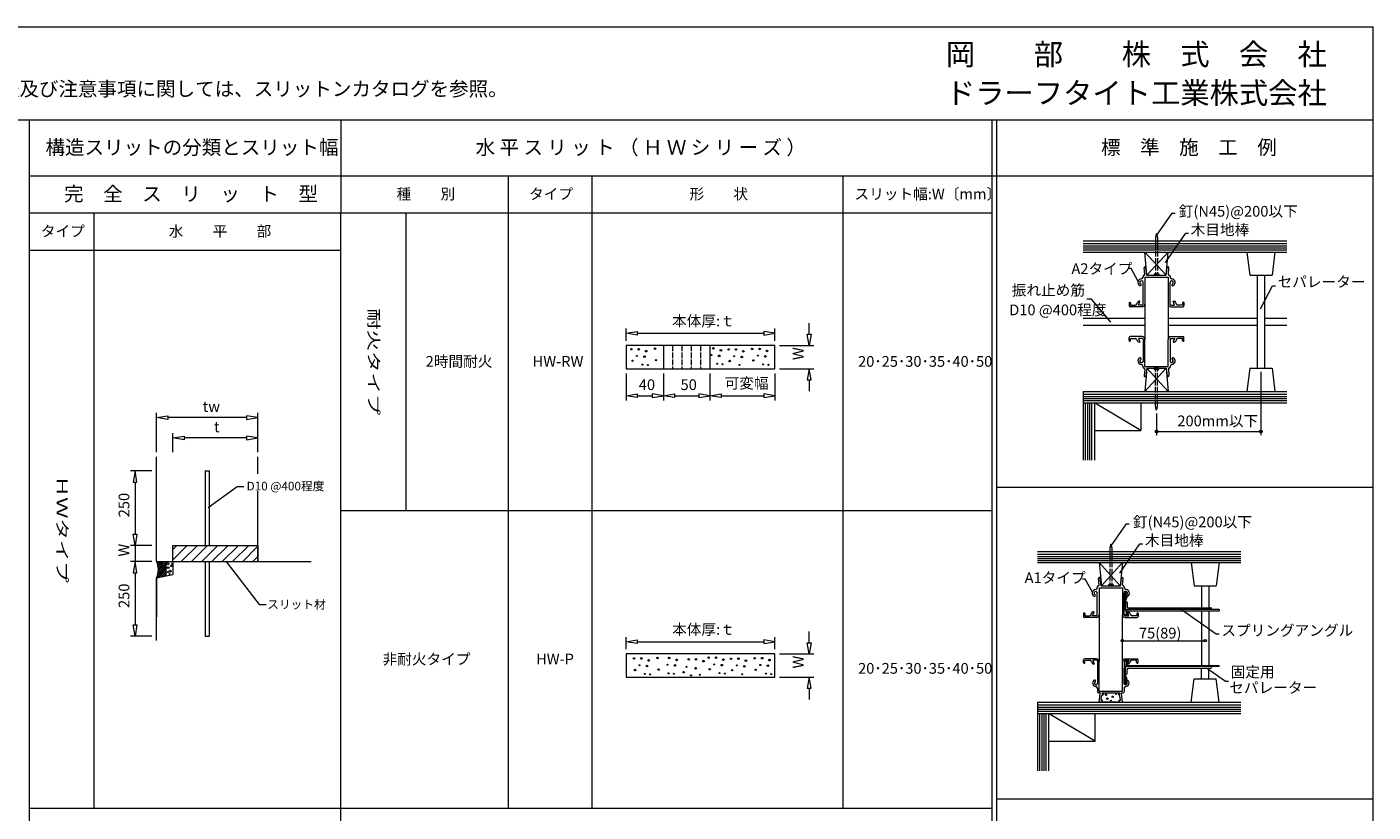
# Model space of a CAD drawing. Units: millimetres. Extents: x 5533 to 8201, y 141 to 1953.
# Drawn here: x 6735 to 8183, y 1109 to 1953 of the extents above; entities that cross this region are included whole.
import ezdxf
from ezdxf.enums import TextEntityAlignment as Align

# ---------------------------------------------------------------- set-up
doc = ezdxf.new("R2010")
doc.units = ezdxf.units.MM
doc.linetypes.add('SXF_破線', pattern=[7.5, 6, -1.5])
doc.layers.get('0').update_dxf_attribs({"lineweight": 13})
doc.styles.add('@ＭＳ ゴシック', font='txt')
doc.styles.add('ＭＳ ゴシック', font='txt')

# ---------------------------------------------------------------- blocks, each defined once
blk = doc.blocks.new('グループ401')
at = {"color": 7, "linetype": 'Continuous', "lineweight": 13}
for p, q in [((-86.2, 2), (-70.8, 17.4)), ((-86.2, 13), (-81.8, 17.4)), ((-77.1, 0), (-59.8, 17.4)), ((-66.1, 0), (-48.7, 17.4)), ((-55.1, 0), (-37.7, 17.4)), ((-44.1, 0), (-26.7, 17.4)), ((-33.1, 0), (-15.7, 17.4)), ((-22, 0), (-4.6, 17.4)), ((-11, 0), (5, 16.1)), ((0, 0), (5, 5))]:
    blk.add_line(p, q, dxfattribs=at)
blk = doc.blocks.new('グループ4131')
at = {"color": 6, "linetype": 'Continuous', "lineweight": 13}
for p, q in [((0, 0), (-23.2, 0)), ((-18.2, 0), (-20.2, -12)), ((-16.2, -12), (-18.2, 0)), ((-20.2, -12), (-16.2, -12)), ((-18.2, -12), (-18.2, -68.2)), ((-20.2, -68.2), (-16.2, -68.2)), ((-18.2, -80.2), (-20.2, -68.2)), ((-16.2, -68.2), (-18.2, -80.2)), ((0, -80.2), (-23.2, -80.2))]:
    blk.add_line(p, q, dxfattribs=at)
at = {"color": 6, "style": 'ＭＳ ゴシック'}
blk.add_text('250', height=11.55, rotation=90, dxfattribs=at).set_placement((-24.3, -49.9))
blk = doc.blocks.new('グループ4211')
at = {"color": 6, "linetype": 'Continuous', "lineweight": 13}
for p, q in [((0, 0), (-23.2, 0)), ((-18.2, 0), (-20.2, -12)), ((-16.2, -12), (-18.2, 0)), ((-20.2, -12), (-16.2, -12)), ((-18.2, -12), (-18.2, -68.1)), ((-20.2, -68.1), (-16.2, -68.1)), ((-18.2, -80.1), (-20.2, -68.1)), ((-16.2, -68.1), (-18.2, -80.1)), ((0, -80.1), (-23.2, -80.1))]:
    blk.add_line(p, q, dxfattribs=at)
at = {"color": 6, "style": 'ＭＳ ゴシック'}
blk.add_text('250', height=11.55, rotation=90, dxfattribs=at).set_placement((-24.3, -49.9))
blk = doc.blocks.new('グループ5411')
at = {"color": 6, "linetype": 'Continuous', "lineweight": 13}
for p, q in [((-91.2, 0), (-91.2, 20.3)), ((-91.2, 15.3), (-79.2, 17.3)), ((-79.2, 13.3), (-91.2, 15.3)), ((-79.2, 17.3), (-79.2, 13.3)), ((-12, 15.3), (-79.2, 15.3)), ((-12, 17.3), (-12, 13.3)), ((0, 15.3), (-12, 17.3)), ((-12, 13.3), (0, 15.3)), ((0, 0), (0, 20.3))]:
    blk.add_line(p, q, dxfattribs=at)
at = {"color": 6, "style": 'ＭＳ ゴシック'}
blk.add_text('t', height=11.5, dxfattribs=at).set_placement((-46.9, 21.4))
blk = doc.blocks.new('グループ3111')
at = {"color": 7, "style": 'ＭＳ ゴシック'}
for s, p in [('固定用', (0, 2.1)), ('セパレーター', (-1.5, -14.8))]:
    blk.add_text(s, height=11.55, dxfattribs=at).set_placement(p)
blk = doc.blocks.new('グループ53111')
at = {"color": 6, "linetype": 'Continuous', "lineweight": 13}
for p, q in [((-108.7, 0), (-108.7, 42.2)), ((-108.7, 37.2), (-96.7, 39.2)), ((-96.7, 35.2), (-108.7, 37.2)), ((-96.7, 39.2), (-96.7, 35.2)), ((-12, 37.2), (-96.7, 37.2)), ((-12, 39.2), (-12, 35.2)), ((0, 37.2), (-12, 39.2)), ((-12, 35.2), (0, 37.2)), ((0, 0), (0, 42.2))]:
    blk.add_line(p, q, dxfattribs=at)
at = {"color": 6, "style": 'ＭＳ ゴシック'}
blk.add_text('tw', height=11.55, dxfattribs=at).set_placement((-59.1, 43.3))
blk = doc.blocks.new('グループ6311')
at = {"color": 6, "linetype": 'Continuous', "lineweight": 13}
for p, q in [((0, 0), (0, 13.1)), ((0, 8.1), (12, 10.1)), ((12, 6.1), (0, 8.1)), ((12, 10.1), (12, 6.1)), ((12, 8.1), (148, 8.1)), ((148, 10.1), (148, 6.1)), ((160, 8.1), (148, 10.1)), ((148, 6.1), (160, 8.1)), ((160, 0), (160, 13.1))]:
    blk.add_line(p, q, dxfattribs=at)
at = {"color": 6, "style": 'ＭＳ ゴシック'}
blk.add_text('本体厚:ｔ', height=11.55, dxfattribs=at).set_placement((49.4, 15.6))
blk = doc.blocks.new('グループ6411')
at = {"color": 6, "linetype": 'Continuous', "lineweight": 13}
for p, q in [((31.8, 37), (31.8, 49)), ((29.8, 37), (33.8, 37)), ((31.8, 25), (29.8, 37)), ((33.8, 37), (31.8, 25)), ((0, 25), (36.8, 25)), ((0, 0), (36.8, 0)), ((31.8, 0), (29.8, -12)), ((33.8, -12), (31.8, 0)), ((29.8, -12), (33.8, -12)), ((31.8, -12), (31.8, -24))]:
    blk.add_line(p, q, dxfattribs=at)
at = {"color": 6, "style": 'ＭＳ ゴシック'}
blk.add_text('W', height=11.5, rotation=90, dxfattribs=at).set_placement((25.7, 9.3))
blk = doc.blocks.new('グループ6511')
at = {"color": 6, "linetype": 'Continuous', "lineweight": 13}
for p, q in [((0, 0), (0, -29)), ((40, 0), (40, -29)), ((0, -24), (12, -22)), ((12, -26), (0, -24)), ((12, -22), (12, -26)), ((12, -24), (28, -24)), ((28, -22), (28, -26)), ((40, -24), (28, -22)), ((28, -26), (40, -24))]:
    blk.add_line(p, q, dxfattribs=at)
at = {"color": 6, "style": 'ＭＳ ゴシック'}
blk.add_text('40', height=11.55, dxfattribs=at).set_placement((13.6, -17.9))
blk = doc.blocks.new('グループ6611')
at = {"color": 6, "linetype": 'Continuous', "lineweight": 13}
for p, q in [((0, 0), (0, -29)), ((50, 0), (50, -29)), ((0, -24), (12, -22)), ((12, -26), (0, -24)), ((12, -22), (12, -26)), ((12, -24), (38, -24)), ((38, -22), (38, -26)), ((50, -24), (38, -22)), ((38, -26), (50, -24))]:
    blk.add_line(p, q, dxfattribs=at)
at = {"color": 6, "style": 'ＭＳ ゴシック'}
blk.add_text('50', height=11.55, dxfattribs=at).set_placement((18.5, -17.9))
blk = doc.blocks.new('グループ6711')
at = {"color": 6, "linetype": 'Continuous', "lineweight": 13}
for p, q in [((0, 0), (0, -29)), ((70, 0), (70, -29)), ((0, -24), (12, -22)), ((12, -26), (0, -24)), ((12, -22), (12, -26)), ((12, -24), (58, -24)), ((58, -22), (58, -26)), ((70, -24), (58, -22)), ((58, -26), (70, -24))]:
    blk.add_line(p, q, dxfattribs=at)
at = {"color": 6, "style": 'ＭＳ ゴシック'}
blk.add_text('可変幅', height=11.55, dxfattribs=at).set_placement((15.9, -16.3))
blk = doc.blocks.new('グループ6121')
at = {"color": 6, "linetype": 'Continuous', "lineweight": 13}
for p, q in [((0, 0), (0, 13.1)), ((0, 8.1), (12, 10.1)), ((12, 6.1), (0, 8.1)), ((12, 10.1), (12, 6.1)), ((12, 8.1), (148, 8.1)), ((148, 10.1), (148, 6.1)), ((160, 8.1), (148, 10.1)), ((148, 6.1), (160, 8.1)), ((160, 0), (160, 13.1))]:
    blk.add_line(p, q, dxfattribs=at)
at = {"color": 6, "style": 'ＭＳ ゴシック'}
blk.add_text('本体厚:ｔ', height=11.55, dxfattribs=at).set_placement((49.4, 15.6))
blk = doc.blocks.new('グループ6211')
at = {"color": 6, "linetype": 'Continuous', "lineweight": 13}
for p, q in [((31.8, 37), (31.8, 49)), ((29.8, 37), (33.8, 37)), ((31.8, 25), (29.8, 37)), ((33.8, 37), (31.8, 25)), ((0, 25), (36.8, 25)), ((0, 0), (36.8, 0)), ((31.8, 0), (29.8, -12)), ((33.8, -12), (31.8, 0)), ((29.8, -12), (33.8, -12)), ((31.8, -12), (31.8, -24))]:
    blk.add_line(p, q, dxfattribs=at)
at = {"color": 6, "style": 'ＭＳ ゴシック'}
blk.add_text('W', height=11.5, rotation=90, dxfattribs=at).set_placement((25.7, 9.3))

msp = doc.modelspace()

# ---------------------------------------------------------------- linework, layer by layer
at = {"color": 2, "linetype": 'Continuous', "lineweight": 13}
for p, q in [((5532.7, 1952.8), (8182.7, 1952.8)), ((8182.7, 162.8), (8182.7, 1952.8)), ((5532.7, 1852.8), (8182.7, 1852.8)), ((7871.1, 1722.8), (8089.9, 1722.8)), ((7871.1, 1719.8), (8089.9, 1719.8)), ((7871.1, 1717.6), (8089.9, 1717.6)), ((7871.1, 1715.3), (8089.9, 1715.3)), ((7871.1, 1713.1), (8089.9, 1713.1)), ((7871.1, 1710.8), (8089.9, 1710.8)), ((7937.4, 1710.8), (7960.4, 1685.8)), ((7939.4, 1685.8), (7937.4, 1710.8)), ((7962.4, 1710.8), (7939.4, 1685.8)), ((7960.4, 1685.8), (7962.4, 1710.8)), ((8047.1, 1710.8), (8050.1, 1685.8)), ((8077.1, 1710.8), (8074.1, 1685.8)), ((7939.4, 1685.8), (7960.4, 1685.8)), ((8050.1, 1685.8), (8074.1, 1685.8)), ((8058.1, 1685.8), (8058.1, 1585.8)), ((8066.1, 1685.8), (8066.1, 1585.8)), ((7960.4, 1585.8), (7937.4, 1560.8)), ((7939.4, 1585.8), (7937.4, 1560.8)), ((7939.4, 1585.8), (7962.4, 1560.8)), ((7939.4, 1585.8), (7960.4, 1585.8)), ((7960.4, 1585.8), (7962.4, 1560.8)), ((8050.1, 1585.8), (8047.1, 1560.8)), ((8050.1, 1585.8), (8074.1, 1585.8)), ((8074.1, 1585.8), (8077.1, 1560.8)), ((7871.1, 1560.8), (7871.1, 1486.9)), ((7871.1, 1560.8), (8089.9, 1560.8)), ((7871.1, 1557.8), (8089.9, 1557.8)), ((7871.1, 1555.6), (8089.9, 1555.6)), ((7871.1, 1553.3), (8089.9, 1553.3)), ((7871.1, 1551.1), (8089.9, 1551.1)), ((7871.1, 1548.8), (8089.9, 1548.8)), ((7873.3, 1548.8), (7873.3, 1486.9)), ((7875.6, 1548.8), (7875.6, 1486.9)), ((7877.9, 1548.8), (7877.9, 1486.9)), ((7880.1, 1548.8), (7880.1, 1486.9)), ((7933.1, 1518.8), (7883.1, 1548.8)), ((7883.1, 1548.8), (7883.1, 1486.9)), ((7933.1, 1548.8), (7933.1, 1518.8)), ((7883.1, 1518.8), (7933.1, 1518.8)), ((7821.9, 1388.8), (8040.7, 1388.8)), ((7821.9, 1385.9), (8040.7, 1385.9)), ((7821.9, 1383.6), (8040.7, 1383.6)), ((7821.9, 1381.3), (8040.7, 1381.3)), ((7821.9, 1379.1), (8040.7, 1379.1)), ((7821.9, 1376.8), (8040.7, 1376.8)), ((7888.2, 1376.8), (7890.7, 1351.8)), ((7888.2, 1376.8), (7910.7, 1351.8)), ((7890.7, 1351.8), (7913.2, 1376.8)), ((7913.2, 1376.8), (7910.7, 1351.8)), ((7987.2, 1376.8), (7990.2, 1351.8)), ((8017.2, 1376.8), (8014.2, 1351.8)), ((7890.7, 1351.8), (7910.7, 1351.8)), ((7990.2, 1351.8), (8014.2, 1351.8)), ((7998.2, 1351.8), (7998.2, 1328.3)), ((8006.2, 1351.8), (8006.2, 1328.3)), ((7998.2, 1325.1), (7998.2, 1266.4)), ((8006.2, 1325.1), (8006.2, 1266.4)), ((7998.2, 1251.8), (7998.2, 1263.2)), ((8006.2, 1251.8), (8006.2, 1263.2)), ((7987.3, 1226.9), (7990.2, 1251.8)), ((7990.2, 1251.8), (8014.2, 1251.8)), ((8017.2, 1226.9), (8014.2, 1251.8)), ((7821.9, 1226.9), (8040.7, 1226.9)), ((7821.9, 1226.8), (7821.9, 1152.9)), ((7821.9, 1223.9), (8040.7, 1223.9)), ((7821.9, 1221.6), (8040.7, 1221.6)), ((7821.9, 1219.3), (8040.7, 1219.3)), ((7821.9, 1217.1), (8040.7, 1217.1)), ((7891.1, 1226.9), (7887.7, 1226.9)), ((7910.4, 1226.9), (7891.1, 1226.9)), ((7910.4, 1226.9), (7913.8, 1226.9)), ((7821.9, 1214.8), (8040.7, 1214.8)), ((7824.1, 1214.8), (7824.1, 1152.9)), ((7826.4, 1214.8), (7826.4, 1152.9)), ((7828.7, 1214.8), (7828.7, 1152.9)), ((7830.9, 1214.8), (7830.9, 1152.9)), ((7883.9, 1184.8), (7833.9, 1214.8)), ((7833.9, 1214.8), (7833.9, 1152.9)), ((7883.9, 1184.8), (7883.9, 1214.8)), ((7833.9, 1184.8), (7883.9, 1184.8))]:
    msp.add_line(p, q, dxfattribs=at)
at = {"color": 2, "linetype": 'Continuous', "lineweight": 18}
for p, q in [((6737.7, 1852.8), (6737.7, 162.8)), ((7072.7, 1852.8), (7072.7, 1792.8)), ((7772.7, 1852.8), (7772.7, 452.8)), ((7777.7, 1852.8), (7777.7, 452.8)), ((6737.7, 1792.8), (8182.7, 1792.8)), ((7072.7, 1792.8), (7072.7, 1752.8)), ((6737.7, 1752.8), (7072.7, 1752.8)), ((7937.4, 1654.8), (7937.4, 1616.8)), ((7962.4, 1654.8), (7962.4, 1616.8)), ((7871.1, 1639.6), (7937.4, 1639.6)), ((7962.4, 1639.6), (8058.1, 1639.6)), ((8066.1, 1639.6), (8089.9, 1639.6)), ((7871.1, 1632), (7937.4, 1632)), ((7962.4, 1632), (8058.1, 1632)), ((8066.1, 1632), (8089.9, 1632)), ((7888.2, 1320.8), (7888.2, 1270.4)), ((7913.2, 1270.4), (7913.2, 1320.8))]:
    msp.add_line(p, q, dxfattribs=at)
at = {"color": 3, "linetype": 'Continuous', "lineweight": 18}
for p, q in [((7252.7, 1792.8), (7252.7, 1112.8)), ((7342.7, 1792.8), (7342.7, 1112.8)), ((7612.7, 1792.8), (7612.7, 1112.8)), ((7072.7, 452.8), (7072.7, 1752.8)), ((7142.7, 1752.8), (7142.7, 1432.8)), ((7777.7, 1457.8), (8182.7, 1457.8)), ((7072.7, 1432.8), (7772.7, 1432.8)), ((7890.2, 1351.8), (7911.2, 1351.8)), ((7777.7, 1122.8), (8182.7, 1122.8))]:
    msp.add_line(p, q, dxfattribs=at)
at = {"color": 3, "linetype": 'Continuous', "lineweight": 13}
for p, q in [((6807.7, 1112.8), (6807.7, 1752.8)), ((7072.7, 1752.8), (7772.7, 1752.8)), ((6737.7, 1712.8), (7072.7, 1712.8)), ((7937.3, 1686.8), (7936.6, 1693.7)), ((7939.4, 1685.8), (7938.5, 1693.9)), ((7960.4, 1685.8), (7961.3, 1693.9)), ((7962.6, 1686.8), (7963.3, 1693.7)), ((7935.4, 1684.8), (7935.4, 1683.8)), ((7937.4, 1683.8), (7937.4, 1654.8)), ((7937.4, 1683.8), (7962.4, 1683.8)), ((7939.4, 1685.8), (7960.4, 1685.8)), ((7962.4, 1683.8), (7962.4, 1654.8)), ((7964.4, 1684.8), (7964.4, 1683.8)), ((7935.4, 1654.8), (7935.4, 1678.1)), ((7964.4, 1654.8), (7964.4, 1678.1)), ((7920.4, 1656.1), (7920.4, 1652.8)), ((7934.4, 1651.8), (7921.4, 1651.8)), ((7921.9, 1656.1), (7921.9, 1653.8)), ((7921.9, 1653.8), (7926.9, 1653.8)), ((7928.8, 1655.1), (7929.3, 1656.5)), ((7930.4, 1653.8), (7931.9, 1657.8)), ((7934.4, 1653.8), (7930.4, 1653.8)), ((7931.9, 1657.8), (7931.2, 1657.8)), ((7965.4, 1653.8), (7969.4, 1653.8)), ((7965.4, 1651.8), (7978.4, 1651.8)), ((7967.9, 1657.8), (7968.7, 1657.8)), ((7969.4, 1653.8), (7967.9, 1657.8)), ((7971.1, 1655.1), (7970.6, 1656.5)), ((7977.9, 1653.8), (7973, 1653.8)), ((7977.9, 1656.1), (7977.9, 1653.8)), ((7979.4, 1656.1), (7979.4, 1652.8)), ((7920.4, 1615.6), (7920.4, 1618.8)), ((7934.4, 1619.8), (7921.4, 1619.8)), ((7921.9, 1615.6), (7921.9, 1617.8)), ((7921.9, 1617.8), (7926.9, 1617.8)), ((7928.8, 1616.5), (7929.3, 1615.1)), ((7934.4, 1617.8), (7930.4, 1617.8)), ((7930.4, 1617.8), (7931.9, 1613.8)), ((7931.9, 1613.8), (7931.2, 1613.8)), ((7935.4, 1616.8), (7935.4, 1593.6)), ((7937.4, 1587.8), (7937.4, 1616.8)), ((7962.4, 1587.8), (7962.4, 1616.8)), ((7964.4, 1616.8), (7964.4, 1593.6)), ((7965.4, 1619.8), (7978.4, 1619.8)), ((7965.4, 1617.8), (7969.4, 1617.8)), ((7969.4, 1617.8), (7967.9, 1613.8)), ((7967.9, 1613.8), (7968.7, 1613.8)), ((7971.1, 1616.5), (7970.6, 1615.1)), ((7977.9, 1617.8), (7973, 1617.8)), ((7977.9, 1615.6), (7977.9, 1617.8)), ((7979.4, 1615.6), (7979.4, 1618.8)), ((7935.4, 1586.8), (7935.4, 1587.8)), ((7937.3, 1584.8), (7936.6, 1577.9)), ((7937.4, 1587.8), (7962.4, 1587.8)), ((7939.4, 1585.8), (7938.5, 1577.7)), ((7939.4, 1585.8), (7960.4, 1585.8)), ((7960.4, 1585.8), (7961.3, 1577.7)), ((7962.6, 1584.8), (7963.3, 1577.9)), ((7964.4, 1586.8), (7964.4, 1587.8)), ((7886.2, 1350.8), (7886.2, 1349.8)), ((7888.1, 1352.8), (7887.4, 1359.7)), ((7888.2, 1349.8), (7888.2, 1320.8)), ((7888.2, 1349.8), (7913.2, 1349.8)), ((7890.2, 1351.8), (7889.3, 1359.9)), ((7911.2, 1351.8), (7912.1, 1359.9)), ((7913.2, 1349.8), (7913.2, 1320.8)), ((7913.4, 1352.8), (7914.1, 1359.7)), ((7915.2, 1350.8), (7915.2, 1349.8)), ((7886.2, 1320.8), (7886.2, 1344.1)), ((7915.2, 1320.8), (7915.2, 1344.1)), ((7871.2, 1322.1), (7871.2, 1318.8)), ((7885.2, 1317.8), (7872.2, 1317.8)), ((7872.7, 1322.1), (7872.7, 1319.8)), ((7872.7, 1319.8), (7877.7, 1319.8)), ((7879.6, 1321.1), (7880.1, 1322.5)), ((7881.2, 1319.8), (7882.7, 1323.8)), ((7885.2, 1319.8), (7881.2, 1319.8)), ((7882.7, 1323.8), (7882, 1323.8)), ((7916.2, 1319.8), (7920.2, 1319.8)), ((7916.2, 1317.8), (7929.2, 1317.8)), ((7918.7, 1323.8), (7919.5, 1323.8)), ((7920.2, 1319.8), (7918.7, 1323.8)), ((7921.9, 1321.1), (7921.4, 1322.5)), ((7928.7, 1319.8), (7923.8, 1319.8)), ((7928.7, 1322.1), (7928.7, 1319.8)), ((7930.2, 1322.1), (7930.2, 1318.8)), ((7871.4, 1269.3), (7871.4, 1272.4)), ((7885.2, 1273.4), (7872.4, 1273.4)), ((7872.9, 1269.3), (7872.9, 1271.4)), ((7873.4, 1271.9), (7878.1, 1271.9)), ((7880, 1270.5), (7880.6, 1268.9)), ((7885.4, 1271.9), (7881.4, 1271.9)), ((7881.4, 1271.9), (7882.9, 1267.6)), ((7882.9, 1267.6), (7882.5, 1267.6)), ((7886.4, 1270.9), (7886.4, 1247.3)), ((7888.2, 1238.7), (7888.2, 1270.4)), ((7913.2, 1238.7), (7913.2, 1270.4)), ((7915, 1270.9), (7915, 1247.3)), ((7916, 1271.9), (7920, 1271.9)), ((7916.2, 1273.4), (7929, 1273.4)), ((7920, 1271.9), (7918.5, 1267.6)), ((7918.5, 1267.6), (7919, 1267.6)), ((7921.5, 1270.5), (7920.9, 1268.9)), ((7928, 1271.9), (7923.4, 1271.9)), ((7928.5, 1269.3), (7928.5, 1271.4)), ((7930, 1269.3), (7930, 1272.4)), ((7886.4, 1241.8), (7886.4, 1237.9)), ((7888.9, 1236.9), (7887.4, 1236.9)), ((7888.2, 1238.7), (7913.2, 1238.7)), ((7888.2, 1226.9), (7889.4, 1236.3)), ((7890.3, 1228.9), (7890.9, 1233.5)), ((7890.9, 1233.5), (7892.5, 1234.9)), ((7891.2, 1236), (7891.2, 1235.9)), ((7892.6, 1235.9), (7891.2, 1235.9)), ((7892.2, 1236.9), (7909.3, 1236.9)), ((7892.6, 1235.9), (7892.5, 1234.9)), ((7908.9, 1235.9), (7910.3, 1235.9)), ((7908.9, 1235.9), (7909, 1234.9)), ((7910.6, 1233.5), (7909, 1234.9)), ((7910.3, 1236), (7910.3, 1235.9)), ((7911.2, 1228.9), (7910.6, 1233.5)), ((7913.2, 1226.9), (7912.1, 1236.3)), ((7912.6, 1236.9), (7914, 1236.9)), ((7915, 1241.8), (7915, 1237.9)), ((7891.5, 1226.9), (7888.2, 1226.9)), ((7891.7, 1228.9), (7890.3, 1228.9)), ((7891.5, 1226.9), (7891.7, 1228.9)), ((7910, 1226.9), (7909.7, 1228.9)), ((7909.7, 1228.9), (7911.2, 1228.9)), ((7910, 1226.9), (7913.2, 1226.9)), ((6737.7, 1112.8), (7072.7, 1112.8)), ((7072.7, 1112.8), (7772.7, 1112.8))]:
    msp.add_line(p, q, dxfattribs=at)
at = {"color": 7, "linetype": 'Continuous', "lineweight": 18}
for p, q in [((7950.4, 1728.8), (7966.7, 1752.7)), ((7966.7, 1752.7), (7969.8, 1752.7)), ((7959.6, 1699.6), (7981.3, 1731.1)), ((7981.3, 1731.1), (7984.3, 1731.1)), ((7922.5, 1693.1), (7919.4, 1693.1)), ((7930.1, 1679.1), (7922.5, 1693.1)), ((8061.7, 1649.7), (8074.7, 1674.5)), ((8074.7, 1674.5), (8077.8, 1674.5)), ((7880, 1660.2), (7875, 1660.2)), ((7900.9, 1635.5), (7880, 1660.2)), ((7419.6, 1610.3), (7419.6, 1585.3)), ((7901.2, 1394.8), (7917.5, 1418.7)), ((7917.5, 1418.7), (7920.6, 1418.7)), ((7910.4, 1365.6), (7932.1, 1397.1)), ((7932.1, 1397.1), (7935.1, 1397.1)), ((7873.3, 1359.1), (7870.2, 1359.1)), ((7880.9, 1345.1), (7873.3, 1359.1)), ((7916.4, 1345.6), (7915.2, 1345.4)), ((7915.2, 1345.4), (7915.2, 1328.1)), ((7915.3, 1345.4), (7915.6, 1343.3)), ((7916.4, 1345.6), (7916.7, 1343.9)), ((7916.4, 1336.6), (7916.4, 1328.1)), ((7916.4, 1335.1), (7917.6, 1334.7)), ((7916.7, 1341), (7916.7, 1339.8)), ((7917.9, 1341), (7917.9, 1339.8)), ((7918.4, 1333.6), (7918.4, 1329.8)), ((7916, 1320.8), (7917.6, 1321.5)), ((7916.7, 1319.8), (7916, 1320.8)), ((7918.5, 1321), (7916.7, 1319.8)), ((7917.3, 1324.1), (7917, 1325.3)), ((7917.3, 1324), (7917.3, 1323.1)), ((8017.2, 1326.3), (7918.2, 1326.3)), ((7918.2, 1325.1), (8017.2, 1325.1)), ((7918.5, 1324.4), (7918.3, 1325.1)), ((7918.5, 1324), (7918.5, 1322.9)), ((7918.5, 1322.9), (7918.9, 1322.2)), ((7919.9, 1328.3), (8007.9, 1328.3)), ((7976.8, 1326.3), (8014.2, 1300.2)), ((8009.4, 1326.3), (8009.1, 1327.4)), ((8017.2, 1326.3), (8017.2, 1325.1)), ((8014.2, 1300.2), (8017.3, 1300.2)), ((7915.2, 1246.1), (7915.2, 1263.4)), ((7916.7, 1271.7), (7916, 1270.7)), ((7916, 1270.7), (7917.6, 1269.9)), ((7916.4, 1254.9), (7916.4, 1263.4)), ((7918.5, 1270.5), (7916.7, 1271.7)), ((7917.3, 1267.4), (7917, 1266.1)), ((7917.3, 1267.5), (7917.3, 1268.4)), ((7918.2, 1266.4), (8017.2, 1266.4)), ((8017.2, 1265.2), (7918.2, 1265.2)), ((7918.5, 1267.1), (7918.3, 1266.4)), ((7918.4, 1257.9), (7918.4, 1261.7)), ((7918.5, 1268.6), (7918.9, 1269.3)), ((7918.5, 1267.5), (7918.5, 1268.6)), ((7919.9, 1263.2), (8007.9, 1263.2)), ((8003.6, 1263.6), (8024.1, 1249.4)), ((8009.4, 1265.2), (8009.1, 1264)), ((8017.2, 1265.2), (8017.2, 1266.4)), ((7916.4, 1245.9), (7915.2, 1246.1)), ((7915.3, 1246.1), (7915.6, 1248.2)), ((7916.4, 1256.4), (7917.6, 1256.7)), ((7916.4, 1245.9), (7916.7, 1247.6)), ((7916.7, 1250.5), (7916.7, 1251.7)), ((7917.9, 1250.5), (7917.9, 1251.7)), ((8024.1, 1249.4), (8027.2, 1249.4)), ((7888.2, 1226.9), (7888.2, 1226.8)), ((7891.5, 1226.9), (7910, 1226.9))]:
    msp.add_line(p, q, dxfattribs=at)
at = {"color": 2, "linetype": 'SXF_破線', "lineweight": 13}
for p, q in [((7949.9, 1730.8), (7948.9, 1726.8)), ((7948.9, 1726.8), (7948.9, 1687.8)), ((7949.9, 1730.8), (7950.9, 1726.8)), ((7950.9, 1726.8), (7950.9, 1687.8)), ((7948.9, 1687.8), (7947.4, 1686.8)), ((7947.4, 1686.8), (7947.4, 1685.8)), ((7952.4, 1686.8), (7947.4, 1686.8)), ((7950.9, 1687.8), (7952.4, 1686.8)), ((7952.4, 1686.8), (7952.4, 1685.8)), ((7947.4, 1584.8), (7947.4, 1585.8)), ((7952.4, 1585.8), (7947.4, 1585.8)), ((7948.9, 1583.8), (7947.4, 1584.8)), ((7947.4, 1584.8), (7952.4, 1584.8)), ((7948.9, 1544.8), (7948.9, 1583.8)), ((7950.9, 1583.8), (7952.4, 1584.8)), ((7950.9, 1544.8), (7950.9, 1583.8)), ((7952.4, 1584.8), (7952.4, 1585.8)), ((7949.9, 1540.8), (7948.9, 1544.8)), ((7949.9, 1540.8), (7950.9, 1544.8)), ((7900.7, 1396.8), (7899.7, 1392.8)), ((7899.7, 1392.8), (7899.7, 1353.8)), ((7900.7, 1396.8), (7901.7, 1392.8)), ((7901.7, 1392.8), (7901.7, 1353.8)), ((7899.7, 1353.8), (7898.2, 1352.8)), ((7898.2, 1352.8), (7903.2, 1352.8)), ((7903.2, 1352.8), (7898.2, 1352.8)), ((7898.2, 1352.8), (7898.2, 1351.8)), ((7898.2, 1351.8), (7903.2, 1351.8)), ((7898.2, 1351.8), (7903.2, 1351.8)), ((7903.2, 1351.8), (7898.2, 1351.8)), ((7901.7, 1353.8), (7903.2, 1352.8)), ((7903.2, 1352.8), (7903.2, 1351.8))]:
    msp.add_line(p, q, dxfattribs=at)
at = {"color": 7, "linetype": 'Continuous', "lineweight": 13}
for p, q in [((7539.6, 1610.3), (7379.6, 1610.3)), ((7379.6, 1610.3), (7379.6, 1585.3)), ((7469.6, 1610.3), (7469.6, 1585.3)), ((7539.6, 1585.3), (7539.6, 1610.3)), ((7379.6, 1585.3), (7539.6, 1585.3)), ((6874.7, 1378), (6874.7, 1490.6)), ((6983.4, 1472.2), (6983.4, 1490.6)), ((6926.9, 1475.5), (6926.9, 1395.4)), ((6926.9, 1475.5), (6931.2, 1475.5)), ((6931.2, 1475.5), (6931.2, 1395.4)), ((6930.3, 1436.1), (6961.4, 1458.8)), ((6961.4, 1458.8), (6968.5, 1458.8)), ((6983.4, 1378), (6983.4, 1453.8)), ((6892.1, 1378), (6892.1, 1395.4)), ((6892.1, 1395.4), (6983.4, 1395.4)), ((6983.4, 1395.4), (6983.4, 1378)), ((6874.7, 1378), (6896.4, 1378)), ((6876.5, 1378), (6875.3, 1376.5)), ((6878.6, 1378), (6875.9, 1374.6)), ((6884.5, 1375.2), (6876, 1364.4)), ((6880.6, 1378), (6876.3, 1372.6)), ((6884.5, 1377.8), (6876.5, 1367.7)), ((6882.6, 1378), (6876.6, 1370.3)), ((6884.5, 1378), (6884.5, 1362.5)), ((6892.1, 1378), (6892.1, 1364)), ((6896.4, 1378), (7040.8, 1378)), ((6926.9, 1378), (6926.9, 1297.8)), ((6931.2, 1378), (6931.2, 1297.8)), ((6949.1, 1378.3), (6984.9, 1331.9)), ((6874.7, 1360.5), (6892.1, 1364)), ((6884.5, 1372.6), (6875.1, 1360.6)), ((6884.5, 1370), (6877.5, 1361.1)), ((6884.5, 1367.4), (6880, 1361.6)), ((6884.5, 1364.8), (6882.4, 1362.1)), ((6874.7, 1360.5), (6874.7, 1318.5)), ((6874.7, 1293), (6874.7, 1360.5)), ((6984.9, 1331.9), (6992.4, 1331.9)), ((6926.9, 1297.8), (6931.2, 1297.8)), ((7539.6, 1278.7), (7379.6, 1278.7)), ((7379.6, 1278.7), (7379.6, 1253.7)), ((7539.6, 1253.7), (7539.6, 1278.7)), ((7379.6, 1253.7), (7539.6, 1253.7))]:
    msp.add_line(p, q, dxfattribs=at)
at = {"color": 7, "linetype": 'SXF_破線', "lineweight": 18}
for p, q in [((7429.6, 1610.3), (7429.6, 1585.3)), ((7439.6, 1610.3), (7439.6, 1585.3)), ((7449.6, 1610.3), (7449.6, 1585.3)), ((7459.6, 1610.3), (7459.6, 1585.3))]:
    msp.add_line(p, q, dxfattribs=at)
at = {"color": 6, "linetype": 'Continuous', "lineweight": 18}
for p, q in [((8062.1, 1582), (8062.1, 1513.9)), ((7949.9, 1537), (7949.9, 1513.9)), ((7949.9, 1517.8), (8062.1, 1517.8)), ((7913.2, 1292.9), (8002.2, 1292.9))]:
    msp.add_line(p, q, dxfattribs=at)
at = {"color": 6, "linetype": 'Continuous', "lineweight": 13}
msp.add_line((6851.5, 1395.4), (6851.5, 1378), dxfattribs=at)
at = {"color": 7, "linetype": 'Continuous', "lineweight": 13}
for centre, radius in [((7385.2, 1606.3), 0.773), ((7393.1, 1606.3), 0.864), ((7410.6, 1606.9), 0.773), ((7473.4, 1607.2), 0.864), ((7489.7, 1606), 0.773), ((7497.7, 1606), 0.864), ((7515.1, 1606.6), 0.773), ((7523.1, 1606.6), 0.864), ((7386.4, 1593.9), 0.733), ((7391.2, 1599.1), 0.546), ((7399.4, 1598.2), 0.881), ((7401.1, 1604.2), 0.881), ((7411.8, 1594.5), 0.733), ((7471.5, 1599.9), 0.546), ((7479.6, 1599.1), 0.881), ((7481.4, 1605.1), 0.881), ((7490.9, 1593.6), 0.733), ((7495.8, 1598.8), 0.546), ((7503.9, 1597.9), 0.881), ((7505.6, 1604), 0.881), ((7516.3, 1594.2), 0.733), ((7521.1, 1599.4), 0.546), ((7529.3, 1598.5), 0.881), ((7531, 1604.5), 0.881), ((7397.1, 1589.7), 0.546), ((7402.8, 1589.2), 0.546), ((7477.4, 1590.6), 0.546), ((7483.1, 1590.1), 0.546), ((7501.6, 1589.4), 0.546), ((7527, 1590), 0.546), ((7532.7, 1589.5), 0.546), ((6886.6, 1375.7), 1.08), ((6891.3, 1375.7), 0.483), ((6887.2, 1371.4), 0.967), ((6886.7, 1366.6), 0.483), ((6888.4, 1364.6), 0.483), ((6889.4, 1367.5), 1.08), ((6890.5, 1373.3), 0.684), ((7387.9, 1273.8), 0.773), ((7395.9, 1273.8), 0.864), ((7413.3, 1274.4), 0.773), ((7425.9, 1274.4), 0.864), ((7468.2, 1274.7), 0.773), ((7476.1, 1274.7), 0.864), ((7492.4, 1273.5), 0.773), ((7500.4, 1273.5), 0.864), ((7517.8, 1274.1), 0.773), ((7525.8, 1274.1), 0.864), ((7389.1, 1261.4), 0.733), ((7393.9, 1266.5), 0.546), ((7402.1, 1265.7), 0.881), ((7403.8, 1271.7), 0.881), ((7414.5, 1261.9), 0.733), ((7424, 1267.1), 0.546), ((7432.1, 1266.3), 0.881), ((7433.9, 1272.3), 0.881), ((7441.4, 1259), 0.733), ((7444.5, 1264.8), 0.546), ((7446.9, 1272.9), 0.773), ((7454.3, 1263.3), 0.881), ((7454.8, 1272.9), 0.864), ((7462.8, 1270.9), 0.881), ((7469.4, 1262.2), 0.733), ((7474.2, 1267.4), 0.546), ((7482.4, 1266.6), 0.881), ((7484.1, 1272.6), 0.881), ((7493.6, 1261.1), 0.733), ((7498.5, 1266.3), 0.546), ((7506.6, 1265.4), 0.881), ((7508.3, 1271.4), 0.881), ((7519, 1261.7), 0.733), ((7523.9, 1266.8), 0.546), ((7532, 1266), 0.881), ((7533.7, 1272), 0.881), ((7399.8, 1257.2), 0.546), ((7405.5, 1256.7), 0.546), ((7425.2, 1257.8), 0.546), ((7430.9, 1257.3), 0.546), ((7449.3, 1255.5), 0.546), ((7458.8, 1256.3), 0.546), ((7480.1, 1258.1), 0.546), ((7485.8, 1257.6), 0.546), ((7504.3, 1256.9), 0.546), ((7529.7, 1257.5), 0.546), ((7535.4, 1257), 0.546)]:
    msp.add_circle(centre, radius, dxfattribs=at)
at = {"color": 6, "linetype": 'Continuous', "lineweight": 18}
for centre in [(7949.9, 1517.8), (8062.1, 1517.8), (7913.2, 1292.9), (8002.2, 1292.9)]:
    msp.add_circle(centre, 1.3, dxfattribs=at)
at = {"color": 2, "linetype": 'Continuous', "lineweight": 13}
for centre, radius in [((7895.6, 1234.8), 0.635), ((7897.1, 1230.6), 0.829), ((7902.8, 1232.6), 0.785), ((7906.2, 1235.4), 0.308), ((7900.7, 1228.5), 0.344)]:
    msp.add_circle(centre, radius, dxfattribs=at)
at = {"color": 3, "linetype": 'Continuous', "lineweight": 13}
for centre, radius, start, end in [((7937.5, 1693.8), 1, 6.3402, 186.3402), ((7962.3, 1693.8), 1, 353.6598, 173.6598), ((7933.7, 1678.1), 3.75, 90, 242.9643), ((7933.7, 1678.1), 1.75, 0, 242.9643), ((7933.2, 1684), 2.21, 281.9442, 355.684), ((7936.4, 1684.8), 1, 90, 180), ((7936.5, 1686.6), 0.836, 266.0954, 11.0375), ((7963.4, 1686.6), 0.836, 168.9625, 273.9046), ((7963.4, 1684.8), 1, 0, 90), ((7966.7, 1684), 2.21, 184.316, 258.0558), ((7966.2, 1678.1), 1.75, 297.0357, 180), ((7966.2, 1678.1), 3.75, 297.0357, 90), ((7932.4, 1675.6), 1, 242.9643, 62.9643), ((7967.4, 1675.6), 1, 117.0357, 297.0357), ((7921.2, 1656.1), 0.75, 90, 180), ((7921.4, 1652.8), 1, 180, 270), ((7921.2, 1656.1), 0.75, 0, 90), ((7926.9, 1655.8), 2, 270, 339.444), ((7931.2, 1655.8), 2, 90, 159.444), ((7934.4, 1654.8), 3, 270, 0), ((7934.4, 1654.8), 1, 270, 0), ((7965.4, 1654.8), 3, 180, 270), ((7965.4, 1654.8), 1, 180, 270), ((7968.7, 1655.8), 2, 20.556, 90), ((7973, 1655.8), 2, 200.556, 270), ((7978.7, 1656.1), 0.75, 90, 180), ((7978.4, 1652.8), 1, 270, 0), ((7978.7, 1656.1), 0.75, 0, 90), ((7921.4, 1618.8), 1, 90, 180), ((7921.2, 1615.6), 0.75, 180, 270), ((7921.2, 1615.6), 0.75, 270, 0), ((7926.9, 1615.8), 2, 20.556, 90), ((7931.2, 1615.8), 2, 200.556, 270), ((7934.4, 1616.8), 3, 0, 90), ((7934.4, 1616.8), 1, 0, 90), ((7965.4, 1616.8), 3, 90, 180), ((7965.4, 1616.8), 1, 90, 180), ((7968.7, 1615.8), 2, 270, 339.444), ((7973, 1615.8), 2, 90, 159.444), ((7978.7, 1615.6), 0.75, 180, 270), ((7978.4, 1618.8), 1, 0, 90), ((7978.7, 1615.6), 0.75, 270, 0), ((7933.7, 1593.6), 3.75, 117.0357, 270), ((7933.7, 1593.6), 1.75, 117.0357, 0), ((7932.4, 1596), 1, 297.0357, 117.0357), ((7966.2, 1593.6), 1.75, 180, 62.9643), ((7966.2, 1593.6), 3.75, 270, 62.9643), ((7967.4, 1596), 1, 62.9643, 242.9643), ((7933.2, 1587.6), 2.21, 4.316, 78.0558), ((7936.4, 1586.8), 1, 180, 270), ((7936.5, 1585), 0.836, 348.9625, 93.9046), ((7937.5, 1577.8), 1, 173.6598, 353.6598), ((7962.3, 1577.8), 1, 186.3402, 6.3402), ((7963.4, 1585), 0.836, 86.0954, 191.0375), ((7963.4, 1586.8), 1, 270, 0), ((7966.7, 1587.6), 2.21, 101.9442, 175.684), ((7888.4, 1359.8), 1, 6.3402, 186.3402), ((7913.1, 1359.8), 1, 353.6598, 173.6598), ((7884.5, 1344.1), 3.75, 90, 242.9643), ((7884, 1350), 2.21, 281.9442, 355.684), ((7887.2, 1350.8), 1, 90, 180), ((7887.3, 1352.7), 0.836, 266.0954, 11.0375), ((7914.2, 1352.7), 0.836, 168.9625, 273.9046), ((7914.2, 1350.8), 1, 0, 90), ((7917.5, 1350), 2.21, 184.316, 258.0558), ((7917, 1344.1), 3.75, 297.0357, 90), ((7884.5, 1344.1), 1.75, 0, 242.9643), ((7883.2, 1341.6), 1, 242.9643, 62.9643), ((7917, 1344.1), 1.75, 297.0357, 180), ((7918.2, 1341.6), 1, 117.0357, 297.0357), ((7872, 1322.1), 0.75, 90, 180), ((7872.2, 1318.8), 1, 180, 270), ((7872, 1322.1), 0.75, 0, 90), ((7877.7, 1321.8), 2, 270, 339.444), ((7882, 1321.8), 2, 90, 159.444), ((7885.2, 1320.8), 3, 270, 0), ((7885.2, 1320.8), 1, 270, 0), ((7916.2, 1320.8), 3, 180, 270), ((7916.2, 1320.8), 1, 180, 270), ((7919.5, 1321.8), 2, 20.556, 90), ((7923.8, 1321.8), 2, 200.556, 270), ((7929.5, 1322.1), 0.75, 90, 180), ((7929.2, 1318.8), 1, 270, 0), ((7929.5, 1322.1), 0.75, 0, 90), ((7872.4, 1272.4), 1, 90, 180), ((7872.2, 1269.3), 0.75, 180, 0), ((7873.4, 1271.4), 0.5, 90, 180), ((7878.1, 1269.9), 2, 19.2307, 90), ((7882.5, 1269.6), 2, 199.2307, 270), ((7885.2, 1270.4), 3, 0, 90), ((7885.4, 1270.9), 1, 0, 90), ((7916.2, 1270.4), 3, 90, 180), ((7916, 1270.9), 1, 90, 180), ((7919, 1269.6), 2, 270, 340.7693), ((7923.4, 1269.9), 2, 90, 160.7693), ((7928, 1271.4), 0.5, 0, 90), ((7929.3, 1269.3), 0.75, 180, 0), ((7929, 1272.4), 1, 0, 90), ((7884.7, 1247.3), 3.55, 115.7193, 270), ((7884.7, 1247.3), 1.75, 115.7193, 0), ((7883.5, 1249.7), 0.9, 295.7193, 115.7193), ((7916.8, 1247.3), 1.75, 180, 64.2807), ((7916.8, 1247.3), 3.55, 270, 64.2807), ((7917.9, 1249.7), 0.9, 64.2807, 244.2807), ((7884.2, 1241.6), 2.21, 4.316, 78.0558), ((7887.4, 1237.9), 1, 180, 270), ((7888.9, 1236.4), 0.5, 352.875, 90), ((7892.2, 1235.9), 1, 90, 172.875), ((7909.3, 1235.9), 1, 7.125, 90), ((7912.6, 1236.4), 0.5, 90, 187.125), ((7914, 1237.9), 1, 270, 0), ((7917.3, 1241.6), 2.21, 101.9442, 175.684)]:
    msp.add_arc(centre, radius, start, end, dxfattribs=at)
at = {"color": 7, "linetype": 'Continuous', "lineweight": 13}
msp.add_arc((6855.9, 1369.3), 20.7, 334.9786, 25.0214, dxfattribs=at)
at = {"color": 7, "linetype": 'Continuous', "lineweight": 18}
for centre, radius, start, end in [((7921.8, 1332.1), 6.82, 162.9385, 197.0615), ((7917, 1336.4), 1.8, 133.8911, 180), ((7913.8, 1341), 2.93, 0, 50.4285), ((7913.8, 1339.8), 2.93, 313.8911, 0), ((7913.8, 1339.8), 4.13, 310.444, 0), ((7913.8, 1341), 4.13, 0, 43.8358), ((7917.2, 1333.6), 1.2, 0, 72.9734), ((7918.2, 1328.1), 3, 180, 270), ((7918.2, 1328.1), 1.8, 180, 270), ((7916.8, 1324), 0.5, 0, 13.0601), ((7918.3, 1323.1), 0.914, 180, 229.2076), ((7917.3, 1322), 0.5, 296.1069, 49.2076), ((7919.9, 1329.8), 1.5, 180, 270), ((7916.8, 1324), 1.7, 0, 13.0601), ((7917.9, 1321.8), 1, 303.2105, 24.4786), ((8007.9, 1327.1), 1.2, 17.0266, 90), ((7921.8, 1259.4), 6.82, 162.9385, 197.0615), ((7918.2, 1263.4), 3, 90, 180), ((7918.2, 1263.4), 1.8, 90, 180), ((7918.3, 1268.4), 0.914, 130.7924, 180), ((7916.8, 1267.5), 0.5, 346.9399, 0), ((7917.3, 1269.5), 0.5, 310.7924, 63.8931), ((7919.9, 1261.7), 1.5, 90, 180), ((7917.9, 1269.7), 1, 335.5214, 56.7895), ((7916.8, 1267.5), 1.7, 346.9399, 0), ((8007.9, 1264.4), 1.2, 270, 342.9734), ((7917, 1255.1), 1.8, 180, 226.1089), ((7913.8, 1250.5), 2.93, 309.5715, 0), ((7913.8, 1251.7), 2.93, 0, 46.1089), ((7913.8, 1251.7), 4.13, 0, 49.556), ((7913.8, 1250.5), 4.13, 316.1642, 0), ((7917.2, 1257.9), 1.2, 287.0266, 0)]:
    msp.add_arc(centre, radius, start, end, dxfattribs=at)

# ---------------------------------------------------------------- block references
for name, p in [('グループ6311', (7379.6, 1615.3)), ('グループ6411', (7544.6, 1585.3)), ('グループ6511', (7379.6, 1580.3)), ('グループ6611', (7419.6, 1580.3)), ('グループ6711', (7469.6, 1580.3)), ('グループ53111', (6983.4, 1495.6)), ('グループ5411', (6983.4, 1495.6)), ('グループ4211', (6869.7, 1475.5)), ('グループ401', (6978.3, 1378)), ('グループ4131', (6869.7, 1378)), ('グループ6121', (7379.6, 1283.7)), ('グループ6211', (7544.6, 1253.7)), ('グループ3111', (8029.6, 1251.4))]:
    msp.add_blockref(name, p)

# ---------------------------------------------------------------- texts
at = {"color": 7, "style": 'ＭＳ ゴシック'}
for s, height, p in [('岡\u3000\u3000部\u3000\u3000株\u3000式\u3000会\u3000社', 23.095, (7723.4, 1911.8)), ('ドラーフタイト工業株式会社', 23.095, (7723.4, 1870.2)), ('施工方法及び注意事項に関しては、スリットンカタログを参照。', 15.396, (6643.1, 1878.5)), ('種\u3000\u3000別', 11.55, (7132.7, 1767.4)), ('タイプ', 11.55, (7275.2, 1767.4)), ('形\u3000\u3000状', 11.55, (7447.7, 1767.4)), ('スリット幅:W〔mm〕', 11.547, (7625.2, 1767.4)), ('釘(N45)@200以下', 11.547, (7973.8, 1748.8)), ('タイプ', 11.55, (6750.2, 1727.4)), ('木目地棒', 11.55, (7986.6, 1729)), ('A2タイプ', 11.55, (7858.4, 1687.1)), ('セパレーター', 11.55, (8080.1, 1673)), ('振れ止め筋', 11.55, (7794.2, 1664)), ('D10 @400程度', 11.55, (7791.5, 1642.8)), ('2時間耐火', 11.55, (7164, 1587.4)), ('D10 @400程度', 9.24, (6971.5, 1454.5)), ('釘(N45)@200以下', 11.547, (7924.6, 1414.8)), ('木目地棒', 11.55, (7937.5, 1395)), ('A1タイプ', 11.55, (7808.1, 1354.8)), ('スリット材', 9.24, (6993.6, 1327.3)), ('スプリングアングル', 11.55, (8019.6, 1298.2)), ('非耐火タイプ', 11.55, (7117.7, 1267.4))]:
    msp.add_text(s, height=height, dxfattribs=at).set_placement(p)
at = {"color": 6, "style": 'ＭＳ ゴシック'}
for s, height, p in [('構造スリットの分類とスリット幅', 15.396, (6755.2, 1815.6)), ('標\u3000準\u3000施\u3000工\u3000例', 15.4, (7890.2, 1815.6)), ('水\u3000\u3000平\u3000\u3000部', 11.55, (6887.7, 1727.4)), ('HW-RW', 11.55, (7279, 1587.4)), ('20･25･30･35･40･50', 11.547, (7629, 1587.4)), ('200mm以下', 11.55, (7972.3, 1523.4)), ('75(89)', 11.55, (7931, 1295.3)), ('HW-P', 11.55, (7282.7, 1267.4)), ('20･25･30･35･40･50', 11.547, (7629, 1257.4))]:
    msp.add_text(s, height=height, dxfattribs=at).set_placement(p)
at = {"color": 2, "style": 'ＭＳ ゴシック'}
for s, p in [('水 平 ス リ ッ ト （ Ｈ Ｗ シ リ ー ズ ）', (7217.7, 1815.6)), ('完\u3000全\u3000ス\u3000リ\u3000ッ\u3000ト\u3000型', (6775.2, 1765.6))]:
    msp.add_text(s, height=15.396, dxfattribs=at).set_placement(p)
at = {"color": 7, "style": '@ＭＳ ゴシック', "width": 1.533333}
for s, p, p2 in [('耐火タイプ', (7102.4, 1650.3), (7102.4, 1535.3)), ('ＨＷタイプ', (6767.4, 1470.3), (6767.4, 1355.3))]:
    msp.add_text(s, height=11.55, rotation=270, dxfattribs=at).set_placement(p, p2, align=Align.FIT)
at = {"color": 6, "style": 'ＭＳ ゴシック'}
msp.add_text('W', height=11.5, rotation=90, dxfattribs=at).set_placement((6845.2, 1383.3))

doc.saveas('drawing.dxf')
